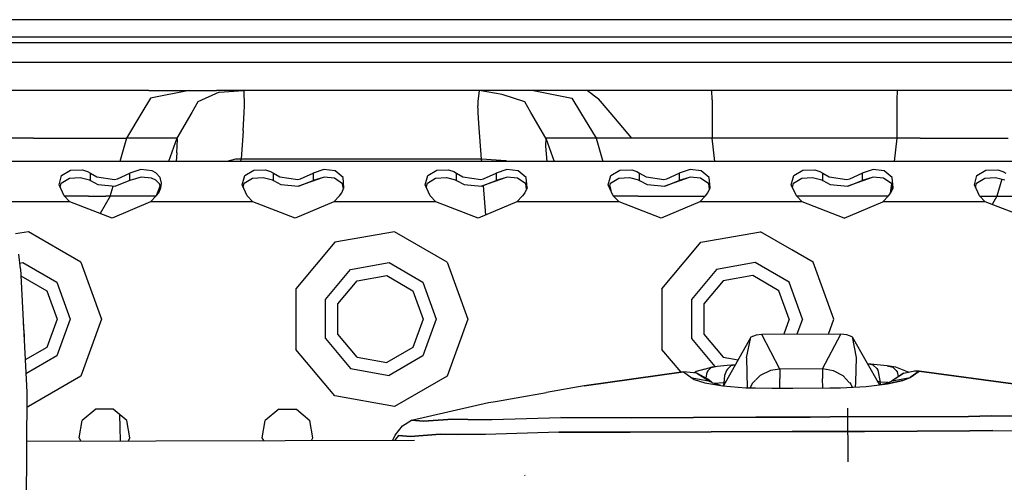
# Model space of a CAD drawing. Units: millimetres. Extents: x 967 to 8813, y -1977 to 2370.
# Drawn here: x 3299 to 3471, y 1035 to 1115 of the extents above; entities that cross this region are included whole.
import ezdxf

# ---------------------------------------------------------------- set-up
doc = ezdxf.new("R2010")
doc.units = ezdxf.units.MM
doc.layers.add('TFR-TRI', color=7, linetype='CONTINUOUS', true_color=0xffffff)

msp = doc.modelspace()

# ---------------------------------------------------------------- linework, layer by layer
at = {"layer": 'TFR-TRI', "color": 18, "linetype": 'CONTINUOUS'}
for p, q in [((3584.308167, 1115.359131), (3026.51886, 1115.359131)), ((3201.06842, 1112.374756), (3581.986145, 1112.374756)), ((3201.067932, 1111.374756), (3582.748108, 1111.374756)), ((3201.067932, 1111.374756), (3582.748108, 1111.374756)), ((3201.067932, 1107.961182), (3585.462463, 1107.961182)), ((3201.067932, 1107.961182), (3585.462463, 1107.961182)), ((3303.439758, 1102.96167), (3297.638, 1102.96167)), ((3321.77887, 1102.96167), (3303.439758, 1102.96167)), ((3322.113831, 1101.659912), (3320.597961, 1099.161377)), ((3322.113831, 1101.659912), (3320.597961, 1099.161377)), ((3321.77887, 1102.96167), (3328.839172, 1102.96167)), ((3328.839172, 1102.96167), (3322.113831, 1101.659912)), ((3328.839172, 1102.96167), (3322.113831, 1101.659912)), ((3328.839172, 1102.96167), (3333.599182, 1102.962646)), ((3334.090637, 1102.682373), (3330.38385, 1101.012451)), ((3334.090637, 1102.682373), (3330.38385, 1101.012451)), ((3338.358948, 1102.962646), (3333.599182, 1102.962646)), ((3334.090637, 1102.682373), (3338.358948, 1102.962646)), ((3334.090637, 1102.682373), (3338.358948, 1102.962646)), ((3338.454651, 1102.932861), (3338.358948, 1102.962646)), ((3338.454651, 1102.932861), (3338.358948, 1102.962646)), ((3358.937561, 1102.962646), (3338.358948, 1102.962646)), ((3338.545715, 1100.2854), (3338.454651, 1102.932861)), ((3338.545715, 1100.2854), (3338.454651, 1102.932861)), ((3379.516418, 1102.962646), (3358.937561, 1102.962646)), ((3379.516418, 1102.962646), (3379.305237, 1101.085205)), ((3379.516418, 1102.962646), (3379.305237, 1101.085205)), ((3383.565491, 1102.2771), (3379.516418, 1102.962646)), ((3384.276672, 1102.962646), (3379.516418, 1102.962646)), ((3387.492249, 1101.011963), (3383.565491, 1102.2771)), ((3389.03717, 1102.96167), (3384.276672, 1102.962646)), ((3389.03717, 1102.96167), (3395.762756, 1101.659912)), ((3389.03717, 1102.96167), (3395.762756, 1101.659912)), ((3391.255188, 1102.96167), (3389.03717, 1102.96167)), ((3396.097961, 1102.96167), (3391.255188, 1102.96167)), ((3395.762756, 1101.659912), (3397.278625, 1099.161377)), ((3395.762756, 1101.659912), (3397.278625, 1099.161377)), ((3398.495422, 1102.96167), (3396.097961, 1102.96167)), ((3420.238342, 1102.96167), (3398.495422, 1102.96167)), ((3398.495422, 1102.96167), (3400.426331, 1101.534424)), ((3420.251038, 1101.348877), (3420.238342, 1102.96167)), ((3436.439026, 1102.96167), (3420.238342, 1102.96167)), ((3420.251038, 1101.348877), (3420.238342, 1102.96167)), ((3452.639465, 1102.96167), (3436.439026, 1102.96167)), ((3452.62677, 1101.348877), (3452.639465, 1102.96167)), ((3452.62677, 1101.348877), (3452.639465, 1102.96167)), ((3458.440979, 1102.96167), (3452.639465, 1102.96167)), ((3476.780334, 1102.96167), (3458.440979, 1102.96167)), ((3330.38385, 1101.012451), (3329.30426, 1099.161865)), ((3330.38385, 1101.012451), (3329.30426, 1099.161865)), ((3338.480286, 1099.162842), (3338.545715, 1100.2854)), ((3338.480286, 1099.162842), (3338.545715, 1100.2854)), ((3379.305237, 1101.085205), (3379.332825, 1100.282471)), ((3379.305237, 1101.085205), (3379.332825, 1100.282471)), ((3379.360168, 1099.668701), (3379.332825, 1100.282471)), ((3379.360168, 1099.668701), (3379.332825, 1100.282471)), ((3388.57135, 1099.161865), (3387.492249, 1101.011963)), ((3388.57135, 1099.161865), (3387.492249, 1101.011963)), ((3402.426331, 1099.161377), (3400.426331, 1101.534424)), ((3420.251038, 1101.348877), (3420.2547, 1099.161377)), ((3420.251038, 1101.348877), (3420.2547, 1099.161377)), ((3452.623108, 1099.161377), (3452.62677, 1101.348877)), ((3452.623108, 1099.161377), (3452.62677, 1101.348877)), ((3320.597961, 1099.161377), (3317.860901, 1094.651123)), ((3320.597961, 1099.161377), (3317.860901, 1094.651123)), ((3329.30426, 1099.161377), (3326.674377, 1094.6521)), ((3329.30426, 1099.161377), (3326.674377, 1094.6521)), ((3338.290588, 1095.9104), (3338.480286, 1099.161377)), ((3338.290588, 1095.9104), (3338.480286, 1099.161377)), ((3379.389709, 1099.162842), (3379.360168, 1099.668701)), ((3379.389709, 1099.162842), (3379.360168, 1099.668701)), ((3379.503723, 1097.214111), (3379.390198, 1099.161377)), ((3379.503723, 1097.214111), (3379.390198, 1099.161377)), ((3391.200989, 1094.6521), (3388.57135, 1099.161377)), ((3391.200989, 1094.6521), (3388.57135, 1099.161377)), ((3397.278625, 1099.161377), (3400.015442, 1094.651123)), ((3397.278625, 1099.161377), (3400.015442, 1094.651123)), ((3406.228333, 1094.651123), (3402.426575, 1099.161377)), ((3420.2547, 1099.161377), (3420.261536, 1094.651123)), ((3420.2547, 1099.161377), (3420.261536, 1094.651123)), ((3452.616272, 1094.651123), (3452.623108, 1099.161377)), ((3452.616272, 1094.651123), (3452.623108, 1099.161377)), ((3379.950989, 1090.962646), (3379.503723, 1097.214111)), ((3379.950989, 1090.962646), (3379.503723, 1097.214111)), ((3338.290588, 1095.9104), (3337.931702, 1090.962646)), ((3338.290588, 1095.9104), (3337.931702, 1090.962646)), ((3301.615295, 1094.651123), (3297.614807, 1094.651123)), ((3301.615295, 1094.651123), (3297.614807, 1094.651123)), ((3301.615295, 1094.651123), (3313.025452, 1094.651123)), ((3301.615295, 1094.651123), (3313.025452, 1094.651123)), ((3313.025452, 1094.651123), (3317.016418, 1094.651123)), ((3313.025452, 1094.651123), (3317.016418, 1094.651123)), ((3317.860901, 1094.651123), (3316.720764, 1090.551025)), ((3317.860901, 1094.651123), (3316.720764, 1090.551025)), ((3317.016418, 1094.651123), (3317.860901, 1094.651123)), ((3317.016418, 1094.651123), (3317.860901, 1094.651123)), ((3322.267639, 1094.651611), (3317.860901, 1094.651123)), ((3322.267639, 1094.651611), (3317.860901, 1094.651123)), ((3326.674377, 1094.6521), (3322.267639, 1094.651611)), ((3326.674377, 1094.6521), (3322.267639, 1094.651611)), ((3326.674377, 1094.6521), (3325.222473, 1090.551025)), ((3326.674377, 1094.6521), (3325.222473, 1090.551025)), ((3326.666565, 1092.067139), (3326.805969, 1094.394775)), ((3326.666565, 1092.067139), (3326.805969, 1094.394775)), ((3326.805969, 1094.394775), (3326.674377, 1094.6521)), ((3326.805969, 1094.394775), (3326.674377, 1094.6521)), ((3391.200989, 1094.6521), (3391.110657, 1093.256592)), ((3391.200989, 1094.6521), (3391.110657, 1093.256592)), ((3391.110657, 1093.256592), (3391.34137, 1090.551025)), ((3391.110657, 1093.256592), (3391.34137, 1090.551025)), ((3391.200989, 1094.6521), (3392.652893, 1090.551025)), ((3391.200989, 1094.6521), (3392.652893, 1090.551025)), ((3400.015442, 1094.651123), (3391.200989, 1094.6521)), ((3400.015442, 1094.651123), (3391.200989, 1094.6521)), ((3400.015442, 1094.651123), (3401.155334, 1090.551025)), ((3400.015442, 1094.651123), (3401.155334, 1090.551025)), ((3401.809631, 1094.651123), (3400.015442, 1094.651123)), ((3401.809631, 1094.651123), (3400.015442, 1094.651123)), ((3406.228333, 1094.651123), (3401.809631, 1094.651123)), ((3406.228333, 1094.651123), (3401.809631, 1094.651123)), ((3420.261536, 1094.651123), (3406.228333, 1094.651123)), ((3420.261536, 1094.651123), (3406.228333, 1094.651123)), ((3420.752258, 1090.551025), (3420.261536, 1094.651123)), ((3420.752258, 1090.551025), (3420.261536, 1094.651123)), ((3452.616272, 1094.651123), (3420.261536, 1094.651123)), ((3452.616272, 1094.651123), (3420.261536, 1094.651123)), ((3452.125061, 1090.551025), (3452.616272, 1094.651123)), ((3452.125061, 1090.551025), (3452.616272, 1094.651123)), ((3456.61676, 1094.651123), (3452.616272, 1094.651123)), ((3456.61676, 1094.651123), (3452.616272, 1094.651123)), ((3456.61676, 1094.651123), (3468.026917, 1094.651123)), ((3456.61676, 1094.651123), (3468.026917, 1094.651123)), ((3468.026917, 1094.651123), (3472.017639, 1094.651123)), ((3468.026917, 1094.651123), (3472.017639, 1094.651123)), ((3326.666565, 1092.067139), (3326.543762, 1090.551025)), ((3326.666565, 1092.067139), (3326.543762, 1090.551025)), ((3586.046936, 1090.551025), (3289.363098, 1090.551025)), ((3336.9422, 1090.959717), (3335.432678, 1090.551025)), ((3336.9422, 1090.959717), (3335.432678, 1090.551025)), ((3337.931702, 1090.962646), (3336.9422, 1090.959717)), ((3337.931702, 1090.962646), (3336.9422, 1090.959717)), ((3337.901184, 1090.551025), (3337.931702, 1090.962646)), ((3337.901184, 1090.551025), (3337.931702, 1090.962646)), ((3379.950989, 1090.962646), (3337.931702, 1090.962646)), ((3379.950989, 1090.962646), (3337.931702, 1090.962646)), ((3384.180969, 1090.684326), (3379.950989, 1090.962646)), ((3384.180969, 1090.684326), (3379.950989, 1090.962646)), ((3379.981506, 1090.551025), (3379.950989, 1090.962646)), ((3379.981506, 1090.551025), (3379.950989, 1090.962646)), ((3384.527405, 1090.551025), (3384.180969, 1090.684326)), ((3384.527405, 1090.551025), (3384.180969, 1090.684326)), ((3306.104553, 1086.477783), (3306.549133, 1088.105713)), ((3306.104553, 1086.477783), (3306.549133, 1088.105713)), ((3306.549133, 1088.105713), (3308.125061, 1089.064697)), ((3306.549133, 1088.105713), (3308.125061, 1089.064697)), ((3307.925354, 1087.661377), (3309.80011, 1087.803467)), ((3308.125061, 1089.064697), (3310.197327, 1089.123779)), ((3308.125061, 1089.064697), (3310.197327, 1089.123779)), ((3309.80011, 1087.803467), (3311.408997, 1087.368896)), ((3310.197327, 1089.123779), (3311.085022, 1088.841064)), ((3310.197327, 1089.123779), (3311.085022, 1088.841064)), ((3311.085022, 1088.841064), (3311.594299, 1088.537354)), ((3311.085022, 1088.841064), (3311.594299, 1088.537354)), ((3311.594299, 1088.537354), (3312.704895, 1087.885986)), ((3311.594299, 1087.255615), (3311.594299, 1088.537354)), ((3311.594299, 1087.255615), (3311.594299, 1088.537354)), ((3311.594299, 1088.537354), (3312.704895, 1087.885986)), ((3312.704895, 1087.885986), (3315.81134, 1087.439209)), ((3312.704895, 1087.885986), (3315.81134, 1087.439209)), ((3316.318665, 1087.531006), (3318.499573, 1088.537354)), ((3316.318665, 1087.531006), (3318.499573, 1088.537354)), ((3320.402649, 1089.192627), (3318.499573, 1088.537354)), ((3320.402649, 1089.192627), (3318.499573, 1088.537354)), ((3318.499573, 1087.255615), (3318.499573, 1088.537354)), ((3318.499573, 1087.255615), (3318.499573, 1088.537354)), ((3320.43512, 1087.812744), (3318.499573, 1087.255615)), ((3322.352844, 1088.943115), (3320.402649, 1089.192627)), ((3322.352844, 1088.943115), (3320.402649, 1089.192627)), ((3322.232239, 1087.644287), (3320.43512, 1087.812744)), ((3323.022522, 1088.595459), (3322.352844, 1088.943115)), ((3323.022522, 1088.595459), (3322.352844, 1088.943115)), ((3323.751282, 1087.784912), (3323.022522, 1088.595459)), ((3323.751282, 1087.784912), (3323.022522, 1088.595459)), ((3324.001282, 1086.781494), (3323.751282, 1087.784912)), ((3324.001282, 1086.781494), (3323.751282, 1087.784912)), ((3338.105042, 1086.477783), (3338.549133, 1088.105713)), ((3338.105042, 1086.477783), (3338.549133, 1088.105713)), ((3338.549133, 1088.105713), (3340.124573, 1089.064697)), ((3338.549133, 1088.105713), (3340.124573, 1089.064697)), ((3339.925354, 1087.661377), (3341.80011, 1087.803467)), ((3340.124573, 1089.064697), (3342.197327, 1089.123779)), ((3340.124573, 1089.064697), (3342.197327, 1089.123779)), ((3341.80011, 1087.803467), (3343.409241, 1087.368896)), ((3342.197327, 1089.123779), (3343.085266, 1088.841064)), ((3342.197327, 1089.123779), (3343.085266, 1088.841064)), ((3343.085266, 1088.841064), (3343.594299, 1088.537354)), ((3343.085266, 1088.841064), (3343.594299, 1088.537354)), ((3343.594299, 1087.255615), (3343.594299, 1088.537354)), ((3343.594299, 1088.537354), (3344.704895, 1087.885986)), ((3343.594299, 1088.537354), (3344.704895, 1087.885986)), ((3343.594299, 1087.255615), (3343.594299, 1088.537354)), ((3344.704895, 1087.885986), (3347.811096, 1087.439209)), ((3344.704895, 1087.885986), (3347.811096, 1087.439209)), ((3352.239319, 1087.798096), (3347.97345, 1086.249268)), ((3348.318665, 1087.531006), (3350.499573, 1088.537354)), ((3348.318665, 1087.531006), (3350.499573, 1088.537354)), ((3352.402161, 1089.192627), (3350.499573, 1088.537354)), ((3352.402161, 1089.192627), (3350.499573, 1088.537354)), ((3350.499573, 1088.537354), (3350.499573, 1087.255615)), ((3350.499573, 1088.537354), (3350.499573, 1087.255615)), ((3352.239319, 1087.798096), (3350.499573, 1087.255615)), ((3352.239319, 1087.798096), (3350.499573, 1087.255615)), ((3352.434631, 1087.812744), (3352.239319, 1087.798096)), ((3354.352844, 1088.943115), (3352.402161, 1089.192627)), ((3354.352844, 1088.943115), (3352.402161, 1089.192627)), ((3354.232239, 1087.644287), (3352.434631, 1087.812744)), ((3355.751526, 1087.784912), (3354.352844, 1088.943115)), ((3355.751526, 1087.784912), (3354.352844, 1088.943115)), ((3355.901184, 1086.001709), (3355.751526, 1087.784912)), ((3355.901184, 1086.001709), (3355.751526, 1087.784912)), ((3370.104553, 1086.477783), (3370.549133, 1088.105713)), ((3370.104553, 1086.477783), (3370.549133, 1088.105713)), ((3370.549133, 1088.105713), (3372.125061, 1089.064697)), ((3370.549133, 1088.105713), (3372.125061, 1089.064697)), ((3371.925354, 1087.661377), (3373.80011, 1087.803467)), ((3372.125061, 1089.064697), (3374.197327, 1089.123779)), ((3372.125061, 1089.064697), (3374.197327, 1089.123779)), ((3373.80011, 1087.803467), (3375.408997, 1087.368896)), ((3374.197327, 1089.123779), (3375.085266, 1088.841064)), ((3374.197327, 1089.123779), (3375.085266, 1088.841064)), ((3375.085266, 1088.841064), (3375.594299, 1088.537354)), ((3375.085266, 1088.841064), (3375.594299, 1088.537354)), ((3375.594299, 1088.537354), (3376.704895, 1087.885986)), ((3375.594299, 1088.537354), (3376.704895, 1087.885986)), ((3375.594299, 1087.255615), (3375.594299, 1088.537354)), ((3375.594299, 1087.255615), (3375.594299, 1088.537354)), ((3376.704895, 1087.885986), (3379.81134, 1087.439209)), ((3376.704895, 1087.885986), (3379.81134, 1087.439209)), ((3384.239075, 1087.798096), (3379.97345, 1086.249268)), ((3380.318665, 1087.531006), (3382.500061, 1088.537354)), ((3380.318665, 1087.531006), (3382.500061, 1088.537354)), ((3384.402649, 1089.192627), (3382.500061, 1088.537354)), ((3384.402649, 1089.192627), (3382.500061, 1088.537354)), ((3382.500061, 1088.537354), (3382.500061, 1087.255615)), ((3382.500061, 1088.537354), (3382.500061, 1087.255615)), ((3384.239075, 1087.798096), (3382.500061, 1087.255615)), ((3384.239075, 1087.798096), (3382.500061, 1087.255615)), ((3384.434631, 1087.812744), (3384.239075, 1087.798096)), ((3386.352844, 1088.943115), (3384.402649, 1089.192627)), ((3386.352844, 1088.943115), (3384.402649, 1089.192627)), ((3386.232239, 1087.644287), (3384.434631, 1087.812744)), ((3387.751282, 1087.784912), (3386.352844, 1088.943115)), ((3387.751282, 1087.784912), (3386.352844, 1088.943115)), ((3387.901672, 1086.001709), (3387.751282, 1087.784912)), ((3387.901672, 1086.001709), (3387.751282, 1087.784912)), ((3402.104553, 1086.477783), (3402.549133, 1088.105713)), ((3402.104553, 1086.477783), (3402.549133, 1088.105713)), ((3402.549133, 1088.105713), (3404.125061, 1089.064697)), ((3402.549133, 1088.105713), (3404.125061, 1089.064697)), ((3403.925354, 1087.661377), (3405.80011, 1087.803467)), ((3404.125061, 1089.064697), (3406.197327, 1089.123779)), ((3404.125061, 1089.064697), (3406.197327, 1089.123779)), ((3405.80011, 1087.803467), (3407.409241, 1087.368896)), ((3406.197327, 1089.123779), (3407.085266, 1088.841064)), ((3406.197327, 1089.123779), (3407.085266, 1088.841064)), ((3407.085266, 1088.841064), (3407.594055, 1088.537354)), ((3407.085266, 1088.841064), (3407.594055, 1088.537354)), ((3407.594055, 1088.537354), (3408.704895, 1087.885986)), ((3407.594055, 1088.537354), (3408.704895, 1087.885986)), ((3407.594055, 1087.255615), (3407.594055, 1088.537354)), ((3407.594055, 1087.255615), (3407.594055, 1088.537354)), ((3408.704895, 1087.885986), (3411.81134, 1087.439209)), ((3408.704895, 1087.885986), (3411.81134, 1087.439209)), ((3416.239075, 1087.798096), (3411.97345, 1086.249268)), ((3412.318665, 1087.531006), (3414.499573, 1088.537354)), ((3412.318665, 1087.531006), (3414.499573, 1088.537354)), ((3416.402649, 1089.192627), (3414.499573, 1088.537354)), ((3416.402649, 1089.192627), (3414.499573, 1088.537354)), ((3414.499573, 1088.537354), (3414.499573, 1087.255615)), ((3414.499573, 1088.537354), (3414.499573, 1087.255615)), ((3416.239075, 1087.798096), (3414.499573, 1087.255615)), ((3416.239075, 1087.798096), (3414.499573, 1087.255615)), ((3416.43512, 1087.812744), (3416.239075, 1087.798096)), ((3418.352844, 1088.943115), (3416.402649, 1089.192627)), ((3418.352844, 1088.943115), (3416.402649, 1089.192627)), ((3418.232239, 1087.644287), (3416.43512, 1087.812744)), ((3419.751282, 1087.784912), (3418.352844, 1088.943115)), ((3419.751282, 1087.784912), (3418.352844, 1088.943115)), ((3419.901184, 1086.001709), (3419.751282, 1087.784912)), ((3419.901184, 1086.001709), (3419.751282, 1087.784912)), ((3434.105042, 1086.477783), (3434.549133, 1088.105713)), ((3434.105042, 1086.477783), (3434.549133, 1088.105713)), ((3434.549133, 1088.105713), (3436.125061, 1089.064697)), ((3434.549133, 1088.105713), (3436.125061, 1089.064697)), ((3435.925354, 1087.661377), (3437.80011, 1087.803467)), ((3436.125061, 1089.064697), (3438.197327, 1089.123779)), ((3436.125061, 1089.064697), (3438.197327, 1089.123779)), ((3437.80011, 1087.803467), (3439.409241, 1087.368896)), ((3438.197327, 1089.123779), (3439.085266, 1088.841064)), ((3438.197327, 1089.123779), (3439.085266, 1088.841064)), ((3439.085266, 1088.841064), (3439.594055, 1088.537354)), ((3439.085266, 1088.841064), (3439.594055, 1088.537354)), ((3439.594055, 1088.537354), (3440.705383, 1087.885986)), ((3439.594055, 1088.537354), (3440.705383, 1087.885986)), ((3439.594055, 1087.255615), (3439.594055, 1088.537354)), ((3439.594055, 1087.255615), (3439.594055, 1088.537354)), ((3440.705383, 1087.885986), (3443.81134, 1087.439209)), ((3440.705383, 1087.885986), (3443.81134, 1087.439209)), ((3448.239319, 1087.798096), (3443.97345, 1086.249268)), ((3444.318665, 1087.531006), (3446.499573, 1088.537354)), ((3444.318665, 1087.531006), (3446.499573, 1088.537354)), ((3448.402161, 1089.192627), (3446.499573, 1088.537354)), ((3448.402161, 1089.192627), (3446.499573, 1088.537354)), ((3446.499573, 1088.537354), (3446.499573, 1087.255615)), ((3446.499573, 1088.537354), (3446.499573, 1087.255615)), ((3448.239319, 1087.798096), (3446.499573, 1087.255615)), ((3448.239319, 1087.798096), (3446.499573, 1087.255615)), ((3448.43512, 1087.812744), (3448.239319, 1087.798096)), ((3450.352844, 1088.943115), (3448.402161, 1089.192627)), ((3450.352844, 1088.943115), (3448.402161, 1089.192627)), ((3450.232239, 1087.644287), (3448.43512, 1087.812744)), ((3451.751526, 1087.784912), (3450.352844, 1088.943115)), ((3451.751526, 1087.784912), (3450.352844, 1088.943115)), ((3451.901428, 1086.001709), (3451.751526, 1087.784912)), ((3451.901428, 1086.001709), (3451.751526, 1087.784912)), ((3466.105042, 1086.477783), (3466.549133, 1088.105713)), ((3466.105042, 1086.477783), (3466.549133, 1088.105713)), ((3466.549133, 1088.105713), (3468.125061, 1089.064697)), ((3466.549133, 1088.105713), (3468.125061, 1089.064697)), ((3467.925354, 1087.661377), (3469.80011, 1087.803467)), ((3468.125061, 1089.064697), (3470.197815, 1089.123779)), ((3468.125061, 1089.064697), (3470.197815, 1089.123779)), ((3469.80011, 1087.803467), (3471.409241, 1087.368896)), ((3470.197815, 1089.123779), (3471.085266, 1088.841064)), ((3470.197815, 1089.123779), (3471.085266, 1088.841064)), ((3471.085266, 1088.841064), (3471.594055, 1088.537354)), ((3471.085266, 1088.841064), (3471.594055, 1088.537354)), ((3306.990295, 1084.565674), (3306.104553, 1086.477783)), ((3306.301819, 1086.052002), (3306.481262, 1086.774658)), ((3306.481262, 1086.774658), (3307.925354, 1087.661377)), ((3311.408997, 1087.368896), (3311.594299, 1087.255615)), ((3311.594299, 1087.255615), (3312.887512, 1086.580811)), ((3312.887512, 1086.580811), (3315.972961, 1086.249268)), ((3315.038635, 1084.502197), (3315.537415, 1086.296143)), ((3315.038635, 1084.502197), (3315.537415, 1086.296143)), ((3315.81134, 1087.439209), (3316.318665, 1087.531006)), ((3315.81134, 1087.439209), (3316.318665, 1087.531006)), ((3318.499573, 1087.255615), (3315.972961, 1086.249268)), ((3323.021545, 1087.308838), (3322.232239, 1087.644287)), ((3323.675354, 1086.685303), (3323.021545, 1087.308838)), ((3323.756653, 1086.409424), (3323.104065, 1084.566162)), ((3323.756653, 1086.409424), (3323.104065, 1084.566162)), ((3323.88678, 1085.968506), (3323.675354, 1086.685303)), ((3323.901184, 1086.001709), (3324.001282, 1086.781494)), ((3338.990295, 1084.565674), (3338.105042, 1086.477783)), ((3338.301819, 1086.052002), (3338.481262, 1086.774658)), ((3338.481262, 1086.774658), (3339.925354, 1087.661377)), ((3343.409241, 1087.368896), (3343.594299, 1087.255615)), ((3343.594299, 1087.255615), (3344.887512, 1086.580811)), ((3344.887512, 1086.580811), (3347.97345, 1086.249268)), ((3347.811096, 1087.439209), (3348.318665, 1087.531006)), ((3347.811096, 1087.439209), (3348.318665, 1087.531006)), ((3347.97345, 1086.249268), (3350.499573, 1087.255615)), ((3347.97345, 1086.249268), (3350.499573, 1087.255615)), ((3355.675354, 1086.685303), (3354.232239, 1087.644287)), ((3355.813293, 1085.798584), (3355.675354, 1086.685303)), ((3370.99054, 1084.565674), (3370.104553, 1086.477783)), ((3370.301819, 1086.052002), (3370.481262, 1086.774658)), ((3370.481262, 1086.774658), (3371.925354, 1087.661377)), ((3375.408997, 1087.368896), (3375.594299, 1087.255615)), ((3375.594299, 1087.255615), (3376.888, 1086.580811)), ((3376.888, 1086.580811), (3379.97345, 1086.249268)), ((3379.81134, 1087.439209), (3380.318665, 1087.531006)), ((3379.81134, 1087.439209), (3380.318665, 1087.531006)), ((3379.97345, 1086.249268), (3382.500061, 1087.255615)), ((3379.97345, 1086.249268), (3382.500061, 1087.255615)), ((3380.674133, 1081.226807), (3380.292297, 1086.36499)), ((3380.674133, 1081.226807), (3380.292297, 1086.36499)), ((3387.674866, 1086.685303), (3386.232239, 1087.644287)), ((3387.813293, 1085.798584), (3387.674866, 1086.685303)), ((3402.990295, 1084.565674), (3402.104553, 1086.477783)), ((3402.301819, 1086.052002), (3402.481262, 1086.774658)), ((3402.351379, 1086.250732), (3402.563782, 1085.486572)), ((3402.351379, 1086.250732), (3402.563782, 1085.486572)), ((3402.481262, 1086.774658), (3403.925354, 1087.661377)), ((3407.409241, 1087.368896), (3407.594055, 1087.255615)), ((3407.594055, 1087.255615), (3408.887512, 1086.580811)), ((3408.887512, 1086.580811), (3411.97345, 1086.249268)), ((3411.81134, 1087.439209), (3412.318665, 1087.531006)), ((3411.81134, 1087.439209), (3412.318665, 1087.531006)), ((3411.97345, 1086.249268), (3414.499573, 1087.255615)), ((3411.97345, 1086.249268), (3414.499573, 1087.255615)), ((3419.67511, 1086.685303), (3418.232239, 1087.644287)), ((3419.813293, 1085.798584), (3419.67511, 1086.685303)), ((3434.990051, 1084.565674), (3434.105042, 1086.477783)), ((3434.301819, 1086.052002), (3434.481262, 1086.774658)), ((3434.481262, 1086.774658), (3435.925354, 1087.661377)), ((3439.409241, 1087.368896), (3439.594055, 1087.255615)), ((3439.594055, 1087.255615), (3440.887512, 1086.580811)), ((3440.887512, 1086.580811), (3443.97345, 1086.249268)), ((3443.81134, 1087.439209), (3444.318665, 1087.531006)), ((3443.81134, 1087.439209), (3444.318665, 1087.531006)), ((3443.97345, 1086.249268), (3446.499573, 1087.255615)), ((3443.97345, 1086.249268), (3446.499573, 1087.255615)), ((3451.67511, 1086.685303), (3450.232239, 1087.644287)), ((3451.467102, 1085.052002), (3451.663635, 1086.693115)), ((3451.467102, 1085.052002), (3451.663635, 1086.693115)), ((3451.813293, 1085.798584), (3451.67511, 1086.685303)), ((3466.99054, 1084.565674), (3466.105042, 1086.477783)), ((3466.301819, 1086.052002), (3466.481262, 1086.774658)), ((3466.481262, 1086.774658), (3467.925354, 1087.661377)), ((3470.877014, 1087.512451), (3470.040344, 1084.502197)), ((3470.877014, 1087.512451), (3470.040344, 1084.502197)), ((3307.988342, 1083.551025), (3306.990295, 1084.565674)), ((3311.270325, 1084.502197), (3307.052551, 1084.502197)), ((3311.270325, 1084.502197), (3307.052551, 1084.502197)), ((3311.270325, 1084.502197), (3314.292786, 1084.502197)), ((3311.270325, 1084.502197), (3314.292786, 1084.502197)), ((3315.038635, 1084.502197), (3313.276184, 1081.480713)), ((3315.038635, 1084.502197), (3313.276184, 1081.480713)), ((3315.038635, 1084.502197), (3314.292786, 1084.502197)), ((3315.038635, 1084.502197), (3314.292786, 1084.502197)), ((3319.060364, 1084.502686), (3315.038635, 1084.502197)), ((3319.060364, 1084.502686), (3315.038635, 1084.502197)), ((3323.042053, 1084.503174), (3319.060364, 1084.502686)), ((3323.042053, 1084.503174), (3319.060364, 1084.502686)), ((3322.10553, 1083.551025), (3323.103577, 1084.565674)), ((3323.103577, 1084.565674), (3323.521301, 1085.125244)), ((3323.521301, 1085.125244), (3323.901184, 1086.001709)), ((3339.988098, 1083.551025), (3338.990295, 1084.565674)), ((3354.10553, 1083.551025), (3355.103577, 1084.565674)), ((3355.103577, 1084.565674), (3355.52179, 1085.125244)), ((3355.52179, 1085.125244), (3355.901184, 1086.001709)), ((3371.988586, 1083.551025), (3370.99054, 1084.565674)), ((3387.103577, 1084.565674), (3386.10553, 1083.551025)), ((3387.52179, 1085.125244), (3387.103577, 1084.565674)), ((3387.901672, 1086.001709), (3387.52179, 1085.125244)), ((3403.988098, 1083.551025), (3402.990295, 1084.565674)), ((3404.071106, 1084.501709), (3403.05304, 1084.501709)), ((3404.071106, 1084.501709), (3403.05304, 1084.501709)), ((3407.331116, 1084.501709), (3404.071106, 1084.501709)), ((3407.331116, 1084.501709), (3404.071106, 1084.501709)), ((3407.331116, 1084.501709), (3409.041809, 1084.501709)), ((3407.331116, 1084.501709), (3409.041809, 1084.501709)), ((3409.041809, 1084.501709), (3419.040833, 1084.501709)), ((3409.041809, 1084.501709), (3419.040833, 1084.501709)), ((3418.10553, 1083.551025), (3419.103577, 1084.565674)), ((3419.103577, 1084.565674), (3419.521301, 1085.125244)), ((3419.521301, 1085.125244), (3419.901184, 1086.001709)), ((3435.988098, 1083.551025), (3434.990051, 1084.565674)), ((3436.439026, 1084.502197), (3435.05304, 1084.502197)), ((3436.439026, 1084.502197), (3435.05304, 1084.502197)), ((3451.041077, 1084.502197), (3436.439026, 1084.502197)), ((3451.041077, 1084.502197), (3436.439026, 1084.502197)), ((3450.10553, 1083.551025), (3451.103577, 1084.565674)), ((3451.103577, 1084.565674), (3451.52179, 1085.125244)), ((3451.52179, 1085.125244), (3451.901428, 1086.001709)), ((3467.988586, 1083.551025), (3466.99054, 1084.565674)), ((3467.05304, 1084.502197), (3469.29425, 1084.502197)), ((3467.05304, 1084.502197), (3469.29425, 1084.502197)), ((3470.040344, 1084.502197), (3469.207092, 1083.073975)), ((3470.040344, 1084.502197), (3469.207092, 1083.073975)), ((3469.29425, 1084.502197), (3470.040344, 1084.502197)), ((3469.29425, 1084.502197), (3470.040344, 1084.502197)), ((3470.040344, 1084.502197), (3474.061829, 1084.502686)), ((3470.040344, 1084.502197), (3474.061829, 1084.502686)), ((3307.988342, 1083.551025), (3295.427795, 1083.551025)), ((3307.988342, 1083.551025), (3295.427795, 1083.551025)), ((3315.360657, 1080.664795), (3307.988342, 1083.551025)), ((3322.10553, 1083.551025), (3315.360657, 1080.664795)), ((3339.988098, 1083.551025), (3322.10553, 1083.551025)), ((3339.988098, 1083.551025), (3322.10553, 1083.551025)), ((3347.360657, 1080.664795), (3339.988098, 1083.551025)), ((3354.10553, 1083.551025), (3347.360657, 1080.664795)), ((3371.988586, 1083.551025), (3354.10553, 1083.551025)), ((3371.988586, 1083.551025), (3354.10553, 1083.551025)), ((3379.360901, 1080.664795), (3371.988586, 1083.551025)), ((3386.10553, 1083.551025), (3379.360901, 1080.664795)), ((3403.988098, 1083.551025), (3386.10553, 1083.551025)), ((3403.988098, 1083.551025), (3386.10553, 1083.551025)), ((3411.360657, 1080.664795), (3403.988098, 1083.551025)), ((3418.10553, 1083.551025), (3411.360657, 1080.664795)), ((3435.988098, 1083.551025), (3418.10553, 1083.551025)), ((3435.988098, 1083.551025), (3418.10553, 1083.551025)), ((3443.360657, 1080.664795), (3435.988098, 1083.551025)), ((3443.360657, 1080.664795), (3450.10553, 1083.551025)), ((3467.988586, 1083.551025), (3450.10553, 1083.551025)), ((3467.988586, 1083.551025), (3450.10553, 1083.551025)), ((3475.360901, 1080.664795), (3467.988586, 1083.551025)), ((3300.738586, 1078.315674), (3298.476135, 1077.916748)), ((3300.738586, 1078.315674), (3298.476135, 1077.916748)), ((3306.199524, 1075.162842), (3300.738586, 1078.315674)), ((3306.199524, 1075.162842), (3300.738586, 1078.315674)), ((3364.738342, 1078.315674), (3354.296692, 1076.474365)), ((3364.738342, 1078.315674), (3354.296692, 1076.474365)), ((3373.920715, 1073.014404), (3364.738342, 1078.315674)), ((3373.920715, 1073.014404), (3364.738342, 1078.315674)), ((3418.296936, 1076.474365), (3428.738586, 1078.315674)), ((3418.296936, 1076.474365), (3428.738586, 1078.315674)), ((3434.199524, 1075.162842), (3428.738586, 1078.315674)), ((3434.199524, 1075.162842), (3428.738586, 1078.315674)), ((3354.296692, 1076.474365), (3347.481506, 1068.352783)), ((3354.296692, 1076.474365), (3347.481506, 1068.352783)), ((3417.19635, 1075.162842), (3418.296936, 1076.474365)), ((3417.19635, 1075.162842), (3418.296936, 1076.474365)), ((3299.363098, 1071.797119), (3299.060852, 1074.37915)), ((3309.920715, 1073.014404), (3306.199524, 1075.162354)), ((3309.920715, 1073.014404), (3306.199524, 1075.162354)), ((3411.481995, 1068.352783), (3417.195618, 1075.161865)), ((3411.481995, 1068.352783), (3417.195618, 1075.161865)), ((3437.920715, 1073.014404), (3434.200989, 1075.161865)), ((3437.920715, 1073.014404), (3434.200989, 1075.161865)), ((3299.244934, 1072.804443), (3299.783264, 1072.89917)), ((3299.244934, 1072.804443), (3299.783264, 1072.89917)), ((3299.783264, 1072.89917), (3305.707336, 1069.479248)), ((3299.783264, 1072.89917), (3305.707336, 1069.479248)), ((3309.920715, 1073.014404), (3313.54718, 1063.051514)), ((3309.920715, 1073.014404), (3313.54718, 1063.051514)), ((3357.046936, 1071.71167), (3363.783752, 1072.89917)), ((3357.046936, 1071.71167), (3363.783752, 1072.89917)), ((3363.783752, 1072.89917), (3369.707336, 1069.479248)), ((3363.783752, 1072.89917), (3369.707336, 1069.479248)), ((3373.920715, 1073.014404), (3377.546692, 1063.051514)), ((3373.920715, 1073.014404), (3377.546692, 1063.051514)), ((3427.783264, 1072.89917), (3421.046936, 1071.71167)), ((3427.783264, 1072.89917), (3421.046936, 1071.71167)), ((3433.707336, 1069.479248), (3427.783264, 1072.89917)), ((3433.707336, 1069.479248), (3427.783264, 1072.89917)), ((3441.546692, 1063.051514), (3437.920715, 1073.014404)), ((3441.546692, 1063.051514), (3437.920715, 1073.014404)), ((3299.363098, 1071.797119), (3300.444397, 1050.293701)), ((3299.422424, 1070.611572), (3303.945374, 1068.000732)), ((3352.650208, 1066.471436), (3357.046936, 1071.71167)), ((3352.650208, 1066.471436), (3357.046936, 1071.71167)), ((3358.196838, 1069.719482), (3363.384094, 1070.634033)), ((3363.384094, 1070.634033), (3367.945374, 1068.000732)), ((3421.046936, 1071.71167), (3416.649719, 1066.471436)), ((3421.046936, 1071.71167), (3416.649719, 1066.471436)), ((3427.384094, 1070.634033), (3422.197083, 1069.719482)), ((3431.945374, 1068.000732), (3427.384094, 1070.634033)), ((3305.707336, 1069.479248), (3308.04718, 1063.051514)), ((3305.707336, 1069.479248), (3308.04718, 1063.051514)), ((3354.81134, 1065.684814), (3358.196838, 1069.719482)), ((3369.707336, 1069.479248), (3372.046692, 1063.051514)), ((3369.707336, 1069.479248), (3372.046692, 1063.051514)), ((3422.197083, 1069.719482), (3418.81134, 1065.684814)), ((3436.04718, 1063.051514), (3433.707336, 1069.479248)), ((3436.04718, 1063.051514), (3433.707336, 1069.479248)), ((3303.945374, 1068.000732), (3305.746887, 1063.051514)), ((3347.481506, 1068.352783), (3347.481506, 1057.749756)), ((3347.481506, 1068.352783), (3347.481506, 1057.749756)), ((3367.945374, 1068.000732), (3369.746887, 1063.051514)), ((3411.481995, 1068.352783), (3411.481995, 1057.749756)), ((3411.481995, 1068.352783), (3411.481995, 1057.749756)), ((3433.746887, 1063.051514), (3431.945374, 1068.000732)), ((3352.650208, 1059.631104), (3352.650208, 1066.471436)), ((3352.650208, 1059.631104), (3352.650208, 1066.471436)), ((3354.81134, 1060.417725), (3354.81134, 1065.684814)), ((3416.649719, 1066.471436), (3416.649719, 1059.631104)), ((3416.649719, 1066.471436), (3416.649719, 1059.631104)), ((3418.81134, 1065.684814), (3418.81134, 1060.417725)), ((3299.83844, 1062.3479), (3299.985168, 1060.086182)), ((3305.746887, 1063.051514), (3303.945374, 1058.101807)), ((3308.04718, 1063.051514), (3305.707336, 1056.623291)), ((3308.04718, 1063.051514), (3305.707336, 1056.623291)), ((3313.54718, 1063.051514), (3309.920715, 1053.088135)), ((3313.54718, 1063.051514), (3309.920715, 1053.088135)), ((3369.746887, 1063.051514), (3367.945374, 1058.101807)), ((3372.046692, 1063.051514), (3369.707336, 1056.623291)), ((3372.046692, 1063.051514), (3369.707336, 1056.623291)), ((3377.546692, 1063.051514), (3373.920715, 1053.088135)), ((3377.546692, 1063.051514), (3373.920715, 1053.088135)), ((3433.746887, 1063.051514), (3432.77594, 1060.383545)), ((3436.04718, 1063.051514), (3435.07843, 1060.390869)), ((3436.04718, 1063.051514), (3435.07843, 1060.390869)), ((3440.584778, 1060.407471), (3441.546692, 1063.051514)), ((3440.584778, 1060.407471), (3441.546692, 1063.051514)), ((3358.196838, 1056.382568), (3354.81134, 1060.417725)), ((3418.81134, 1060.417725), (3422.197083, 1056.382568)), ((3428.977356, 1060.371826), (3427.971497, 1060.238525)), ((3442.784729, 1060.414795), (3428.977356, 1060.371826)), ((3432.079163, 1054.303955), (3428.977356, 1060.371826)), ((3432.079163, 1054.303955), (3428.977356, 1060.371826)), ((3439.578186, 1054.326904), (3442.784729, 1060.414795)), ((3439.578186, 1054.326904), (3442.784729, 1060.414795)), ((3443.7901, 1060.287354), (3442.784729, 1060.414795)), ((3444.281555, 1060.134521), (3443.7901, 1060.287354)), ((3299.985168, 1060.086182), (3299.981262, 1059.499268)), ((3352.650208, 1059.631104), (3357.046936, 1054.390869)), ((3352.650208, 1059.631104), (3357.046936, 1054.390869)), ((3416.649719, 1059.631104), (3420.74884, 1054.746338)), ((3416.649719, 1059.631104), (3420.74884, 1054.746338)), ((3427.024475, 1059.884521), (3422.254944, 1051.387451)), ((3426.249329, 1056.289795), (3427.024475, 1059.884521)), ((3426.249329, 1056.289795), (3427.024475, 1059.884521)), ((3427.971497, 1060.238525), (3427.024475, 1059.884521)), ((3444.740051, 1059.939209), (3444.281555, 1060.134521)), ((3444.740051, 1059.939209), (3445.463928, 1056.349365)), ((3444.740051, 1059.939209), (3445.463928, 1056.349365)), ((3444.740051, 1059.939209), (3449.517151, 1051.544678)), ((3303.945374, 1058.101807), (3300.161682, 1055.917236)), ((3354.296692, 1049.627686), (3347.481506, 1057.749756)), ((3354.296692, 1049.627686), (3347.481506, 1057.749756)), ((3367.945374, 1058.101807), (3363.384094, 1055.468018)), ((3414.841858, 1053.74585), (3411.481995, 1057.749756)), ((3414.841858, 1053.74585), (3411.481995, 1057.749756)), ((3305.707336, 1056.623291), (3300.283752, 1053.491943)), ((3305.707336, 1056.623291), (3300.283752, 1053.491943)), ((3358.196838, 1056.382568), (3363.384094, 1055.468018)), ((3369.707336, 1056.623291), (3363.783752, 1053.202881)), ((3369.707336, 1056.623291), (3363.783752, 1053.202881)), ((3422.197083, 1056.382568), (3424.801331, 1055.923584)), ((3422.8797, 1054.976807), (3424.354309, 1055.127197)), ((3423.56134, 1054.900146), (3424.330383, 1055.084717)), ((3423.56134, 1054.900146), (3424.330383, 1055.084717)), ((3426.249329, 1056.289795), (3426.405823, 1051.044678)), ((3426.249329, 1056.289795), (3426.405823, 1051.044678)), ((3445.463928, 1056.349365), (3445.312073, 1051.98999)), ((3445.463928, 1056.349365), (3445.312073, 1051.98999)), ((3449.085754, 1055.057373), (3447.427795, 1055.216064)), ((3448.402161, 1054.974854), (3447.435852, 1055.201904)), ((3448.402161, 1054.974854), (3447.435852, 1055.201904)), ((3357.046936, 1054.390869), (3363.783752, 1053.202881)), ((3357.046936, 1054.390869), (3363.783752, 1053.202881)), ((3415.241272, 1053.801514), (3397.874329, 1051.369873)), ((3397.874329, 1051.369873), (3415.233704, 1053.800537)), ((3415.233704, 1053.800537), (3397.874329, 1051.369873)), ((3415.262756, 1053.803467), (3415.233704, 1053.800537)), ((3415.262756, 1053.803467), (3415.233704, 1053.800537)), ((3415.233704, 1053.800537), (3415.241272, 1053.801514)), ((3415.241272, 1053.801514), (3415.233704, 1053.800537)), ((3415.233704, 1053.800537), (3416.792786, 1052.720459)), ((3415.233704, 1053.800537), (3416.792786, 1052.720459)), ((3415.252258, 1053.80249), (3415.241272, 1053.801514)), ((3415.262756, 1053.803467), (3415.252258, 1053.80249)), ((3417.587463, 1053.578369), (3415.262756, 1053.803467)), ((3417.493225, 1053.864502), (3417.17218, 1053.618408)), ((3418.992737, 1054.269287), (3417.493225, 1053.864502)), ((3417.587463, 1053.578369), (3419.93219, 1052.151611)), ((3419.515198, 1052.562744), (3417.587463, 1053.578369)), ((3418.992737, 1054.269287), (3420.253967, 1054.681885)), ((3419.346252, 1053.710693), (3419.145325, 1052.757568)), ((3419.346252, 1053.710693), (3419.145325, 1052.757568)), ((3419.510071, 1053.971924), (3419.346252, 1053.710693)), ((3419.510071, 1053.971924), (3419.346252, 1053.710693)), ((3420.118713, 1054.55542), (3419.510071, 1053.971924)), ((3420.118713, 1054.55542), (3419.510071, 1053.971924)), ((3420.118713, 1054.55542), (3421.13678, 1054.796631)), ((3420.118713, 1054.55542), (3421.13678, 1054.796631)), ((3420.253967, 1054.681885), (3421.13678, 1054.796631)), ((3421.13678, 1054.796631), (3422.8797, 1054.976807)), ((3422.762268, 1054.025146), (3422.431213, 1053.16333)), ((3422.762268, 1054.025146), (3422.431213, 1053.16333)), ((3422.932434, 1054.295166), (3422.762268, 1054.025146)), ((3422.932434, 1054.295166), (3422.762268, 1054.025146)), ((3422.932434, 1054.295166), (3423.56134, 1054.900146)), ((3422.932434, 1054.295166), (3423.56134, 1054.900146)), ((3430.455872, 1054.065674), (3428.666809, 1053.194092)), ((3430.455872, 1054.065674), (3428.666809, 1053.194092)), ((3432.079163, 1054.303955), (3430.455872, 1054.065674)), ((3432.079163, 1054.303955), (3430.455872, 1054.065674)), ((3439.578186, 1054.326904), (3432.079163, 1054.303955)), ((3439.578186, 1054.326904), (3432.079163, 1054.303955)), ((3432.079163, 1054.303955), (3432.079407, 1052.635498)), ((3432.079163, 1054.303955), (3432.079407, 1052.635498)), ((3441.50177, 1054.003174), (3439.578186, 1054.326904)), ((3439.578186, 1054.326904), (3439.579895, 1052.658447)), ((3439.578186, 1054.326904), (3439.579895, 1052.658447)), ((3441.50177, 1054.003174), (3439.578186, 1054.326904)), ((3443.18512, 1053.096924), (3441.50177, 1054.003174)), ((3443.18512, 1053.096924), (3441.50177, 1054.003174)), ((3449.029358, 1054.377197), (3448.402161, 1054.974854)), ((3449.029358, 1054.377197), (3448.402161, 1054.974854)), ((3449.029358, 1054.377197), (3449.199768, 1054.109619)), ((3449.029358, 1054.377197), (3449.199768, 1054.109619)), ((3450.832581, 1054.887939), (3449.085754, 1055.057373)), ((3449.199768, 1054.109619), (3449.657532, 1052.010498)), ((3449.199768, 1054.109619), (3449.657532, 1052.010498)), ((3452.375061, 1054.660889), (3450.832581, 1054.887939)), ((3450.832581, 1054.887939), (3451.851868, 1054.651611)), ((3450.832581, 1054.887939), (3451.851868, 1054.651611)), ((3453.700256, 1053.567627), (3451.711975, 1052.268799)), ((3451.851868, 1054.651611), (3452.458801, 1054.074951)), ((3451.851868, 1054.651611), (3452.458801, 1054.074951)), ((3451.886047, 1052.439697), (3453.700256, 1053.567627)), ((3454.418518, 1053.822998), (3452.375061, 1054.660889)), ((3452.458801, 1054.074951), (3452.623596, 1053.81665)), ((3452.458801, 1054.074951), (3452.623596, 1053.81665)), ((3452.623596, 1053.81665), (3452.799133, 1053.007568)), ((3452.623596, 1053.81665), (3452.799133, 1053.007568)), ((3453.700256, 1053.567627), (3455.695618, 1053.968506)), ((3454.588684, 1053.74585), (3454.418518, 1053.822998)), ((3456.451233, 1053.936279), (3454.857483, 1052.851807)), ((3454.857483, 1052.851807), (3456.451233, 1053.936279)), ((3455.695618, 1053.968506), (3456.42218, 1053.939697)), ((3456.42218, 1053.939697), (3455.695618, 1053.968506)), ((3455.97345, 1053.96167), (3455.695618, 1053.968506)), ((3455.97345, 1053.96167), (3456.42218, 1053.939697)), ((3456.432678, 1053.938721), (3456.42218, 1053.939697)), ((3456.451233, 1053.936279), (3456.42218, 1053.939697)), ((3456.42218, 1053.939697), (3456.451233, 1053.936279)), ((3456.44342, 1053.937744), (3456.432678, 1053.938721)), ((3456.44342, 1053.937744), (3456.451233, 1053.936279)), ((3456.451233, 1053.936279), (3456.44342, 1053.937744)), ((3473.768127, 1051.579346), (3456.44342, 1053.937744)), ((3456.451233, 1053.936279), (3473.768127, 1051.579346)), ((3473.768127, 1051.579346), (3456.451233, 1053.936279)), ((3309.920715, 1053.088135), (3300.738586, 1047.786865)), ((3309.920715, 1053.088135), (3300.738586, 1047.786865)), ((3373.920715, 1053.088135), (3364.738342, 1047.786865)), ((3373.920715, 1053.088135), (3364.738342, 1047.786865)), ((3419.93219, 1052.151611), (3416.792786, 1052.720459)), ((3419.93219, 1052.151611), (3416.792786, 1052.720459)), ((3417.135071, 1052.47583), (3416.792786, 1052.720459)), ((3416.792786, 1052.720459), (3417.135071, 1052.47583)), ((3417.135071, 1052.47583), (3419.008606, 1051.906494)), ((3417.135071, 1052.47583), (3419.008606, 1051.906494)), ((3419.008606, 1051.906494), (3422.146057, 1051.396729)), ((3420.149719, 1051.99292), (3419.515198, 1052.562744)), ((3420.220032, 1051.940674), (3419.93219, 1052.151611)), ((3420.220032, 1051.940674), (3421.723938, 1051.465088)), ((3422.318176, 1051.921631), (3420.640686, 1051.807861)), ((3422.318176, 1051.921631), (3420.640686, 1051.807861)), ((3422.318176, 1051.921631), (3422.187805, 1051.393311)), ((3422.318176, 1051.921631), (3422.187805, 1051.393311)), ((3422.431213, 1053.16333), (3422.318176, 1051.921631)), ((3422.431213, 1053.16333), (3422.318176, 1051.921631)), ((3422.642395, 1052.077393), (3422.318176, 1051.921631)), ((3422.642395, 1052.077393), (3422.318176, 1051.921631)), ((3427.277893, 1051.790771), (3426.921692, 1051.034912)), ((3427.277893, 1051.790771), (3426.921692, 1051.034912)), ((3427.867737, 1052.386475), (3427.277893, 1051.790771)), ((3427.867737, 1052.386475), (3427.277893, 1051.790771)), ((3428.666809, 1053.194092), (3427.910461, 1052.429932)), ((3428.666809, 1053.194092), (3427.910461, 1052.429932)), ((3432.083069, 1050.972412), (3432.079407, 1052.635498)), ((3432.083069, 1050.972412), (3432.079407, 1052.635498)), ((3439.584045, 1051.004639), (3439.579895, 1052.658447)), ((3439.584045, 1051.004639), (3439.579895, 1052.658447)), ((3443.18512, 1053.096924), (3444.244934, 1051.960693)), ((3443.18512, 1053.096924), (3444.244934, 1051.960693)), ((3444.245422, 1051.960205), (3444.498108, 1051.689209)), ((3444.245422, 1051.960205), (3444.498108, 1051.689209)), ((3444.498108, 1051.689209), (3444.75592, 1051.12915)), ((3444.498108, 1051.689209), (3444.75592, 1051.12915)), ((3445.312073, 1051.989502), (3445.283264, 1051.157471)), ((3445.312073, 1051.989502), (3445.283264, 1051.157471)), ((3447.173889, 1051.258057), (3450.946106, 1051.718994)), ((3449.657532, 1052.010498), (3449.134583, 1052.216553)), ((3449.657532, 1052.010498), (3449.134583, 1052.216553)), ((3451.003235, 1051.92749), (3449.657532, 1052.010498)), ((3451.003235, 1051.92749), (3449.657532, 1052.010498)), ((3449.767151, 1051.577393), (3449.657532, 1052.010498)), ((3449.767151, 1051.577393), (3449.657532, 1052.010498)), ((3450.690735, 1051.7771), (3449.746643, 1051.57251)), ((3450.690735, 1051.7771), (3451.711975, 1052.268799)), ((3450.946106, 1051.718994), (3453.609192, 1052.279053)), ((3453.609192, 1052.279053), (3450.946106, 1051.718994)), ((3451.677063, 1052.251709), (3451.886047, 1052.439697)), ((3451.711975, 1052.268799), (3454.857483, 1052.851807)), ((3451.711975, 1052.268799), (3454.857483, 1052.851807)), ((3453.609192, 1052.279053), (3454.857483, 1052.851807)), ((3453.609192, 1052.279053), (3454.857483, 1052.851807)), ((3300.444397, 1050.293701), (3300.364319, 1030.640869)), ((3385.986145, 1049.261475), (3391.291321, 1050.207764)), ((3397.874329, 1051.369873), (3391.291321, 1050.207764)), ((3422.146057, 1051.396729), (3426.167053, 1051.049072)), ((3426.167053, 1051.049072), (3427.855042, 1051.017822)), ((3427.855286, 1051.017822), (3430.674133, 1050.966553)), ((3430.674133, 1050.966553), (3434.355042, 1050.982178)), ((3434.355286, 1050.982178), (3440.855042, 1051.01001)), ((3440.856018, 1051.01001), (3440.930237, 1051.010498)), ((3440.930237, 1051.010498), (3442.729553, 1051.02124)), ((3442.729553, 1051.02124), (3447.173889, 1051.258057)), ((3364.738342, 1047.786865), (3354.296692, 1049.627686)), ((3364.738342, 1047.786865), (3354.296692, 1049.627686)), ((3367.695374, 1045.352295), (3381.144592, 1048.472412)), ((3381.144592, 1048.472412), (3382.408997, 1048.660889)), ((3382.408997, 1048.660889), (3385.986145, 1049.261475)), ((3300.434143, 1047.760986), (3300.738586, 1047.786865)), ((3300.434143, 1047.760986), (3300.738586, 1047.786865)), ((3312.507629, 1047.280029), (3310.149719, 1045.301025)), ((3315.585754, 1047.280029), (3312.507629, 1047.280029)), ((3317.943909, 1045.301025), (3315.585754, 1047.280029)), ((3344.507629, 1047.280029), (3342.149719, 1045.301025)), ((3344.507629, 1047.280029), (3347.586243, 1047.280029)), ((3347.586243, 1047.280029), (3349.944153, 1045.301025)), ((3444.030823, 1038.096924), (3443.990784, 1047.482178)), ((3309.615295, 1042.269775), (3310.149719, 1045.301025)), ((3316.643616, 1046.392334), (3316.706604, 1044.079834)), ((3316.643616, 1046.392334), (3316.706604, 1044.079834)), ((3318.478577, 1042.269775), (3317.943909, 1045.301025)), ((3341.615295, 1042.269775), (3342.149719, 1045.301025)), ((3350.478577, 1042.269775), (3349.944153, 1045.301025)), ((3366.155334, 1044.382568), (3367.695374, 1045.352295)), ((3367.695374, 1045.352295), (3369.827209, 1045.205322)), ((3369.827209, 1045.205322), (3367.695374, 1045.352295)), ((3374.947815, 1045.572998), (3369.827209, 1045.205322)), ((3369.827209, 1045.205322), (3374.947815, 1045.572998)), ((3377.569641, 1045.49292), (3374.947815, 1045.572998)), ((3374.947815, 1045.572998), (3377.569641, 1045.49292)), ((3377.569641, 1045.49292), (3381.824768, 1045.50708)), ((3377.569641, 1045.49292), (3381.824768, 1045.50708)), ((3381.824768, 1045.50708), (3393.839172, 1045.849854)), ((3381.824768, 1045.50708), (3393.839172, 1045.849854)), ((3406.122864, 1045.794678), (3393.839172, 1045.849854)), ((3393.839172, 1045.849854), (3406.122864, 1045.794678)), ((3427.87384, 1045.883545), (3406.122864, 1045.794678)), ((3406.122864, 1045.794678), (3427.87384, 1045.883545)), ((3427.90387, 1045.883545), (3434.263977, 1045.909912)), ((3434.263977, 1045.909912), (3427.90387, 1045.883545)), ((3434.263977, 1045.909912), (3434.282043, 1045.909912)), ((3434.282043, 1045.909912), (3434.263977, 1045.909912)), ((3434.291077, 1045.909912), (3437.419983, 1045.922607)), ((3437.419983, 1045.922607), (3434.291077, 1045.909912)), ((3437.419983, 1045.922607), (3440.873596, 1045.936279)), ((3440.873596, 1045.936279), (3437.419983, 1045.922607)), ((3465.084045, 1046.0354), (3440.875793, 1045.936279)), ((3440.875793, 1045.936279), (3465.084045, 1046.0354)), ((3469.052063, 1046.104736), (3465.084045, 1046.0354)), ((3465.084045, 1046.0354), (3469.052063, 1046.104736)), ((3469.052063, 1046.104736), (3486.936584, 1046.033936)), ((3486.936584, 1046.033936), (3469.052063, 1046.104736)), ((3316.706604, 1044.079834), (3316.770569, 1041.749756)), ((3316.706604, 1044.079834), (3316.770569, 1041.749756)), ((3364.834778, 1042.761963), (3366.155334, 1044.382568)), ((3393.465881, 1043.279541), (3380.651917, 1042.895752)), ((3393.465881, 1043.279541), (3380.651917, 1042.895752)), ((3393.465881, 1043.279541), (3405.926331, 1043.248779)), ((3405.926331, 1043.248779), (3393.465881, 1043.279541)), ((3405.926331, 1043.248779), (3434.25177, 1043.364014)), ((3434.25177, 1043.364014), (3405.926331, 1043.248779)), ((3434.272766, 1043.364502), (3434.252258, 1043.364014)), ((3434.252258, 1043.364014), (3434.272766, 1043.364502)), ((3434.27887, 1043.364502), (3437.451965, 1043.377197)), ((3437.451965, 1043.377197), (3434.27887, 1043.364502)), ((3440.883606, 1043.391357), (3437.452454, 1043.377197)), ((3437.452454, 1043.377197), (3440.883606, 1043.391357)), ((3446.87384, 1043.415771), (3440.887512, 1043.391357)), ((3440.887512, 1043.391357), (3446.87384, 1043.415771)), ((3465.289368, 1043.490967), (3446.877014, 1043.415771)), ((3446.877014, 1043.415771), (3465.289368, 1043.490967)), ((3465.289368, 1043.490967), (3469.323792, 1043.554443)), ((3469.323792, 1043.554443), (3465.289368, 1043.490967)), ((3469.323792, 1043.554443), (3487.740784, 1043.441162)), ((3469.323792, 1043.554443), (3487.740784, 1043.441162)), ((3300.409729, 1041.715088), (3368.232971, 1041.860596)), ((3309.923889, 1041.735596), (3309.615295, 1042.269775)), ((3318.478577, 1042.269775), (3318.180237, 1041.753174)), ((3341.884338, 1041.803955), (3341.615295, 1042.269775)), ((3350.219788, 1041.821533), (3350.478577, 1042.269775)), ((3364.460266, 1041.852295), (3364.834778, 1042.761963)), ((3365.459534, 1042.699463), (3364.770325, 1041.852783)), ((3365.459534, 1042.699463), (3364.770325, 1041.852783)), ((3367.56012, 1042.542236), (3365.459534, 1042.699463)), ((3365.459534, 1042.699463), (3367.56012, 1042.542236)), ((3372.7276, 1042.908936), (3367.56012, 1042.542236)), ((3367.56012, 1042.542236), (3372.7276, 1042.908936)), ((3375.694885, 1042.85083), (3372.7276, 1042.908936)), ((3372.7276, 1042.908936), (3375.694885, 1042.85083)), ((3380.651917, 1042.895752), (3375.694885, 1042.85083)), ((3380.651917, 1042.895752), (3375.694885, 1042.85083)), ((3387.560608, 1035.662842), (3387.528381, 1035.787842)), ((3387.560608, 1035.662842), (3387.528381, 1035.787842))]:
    msp.add_line(p, q, dxfattribs=at)

doc.saveas('drawing.dxf')
